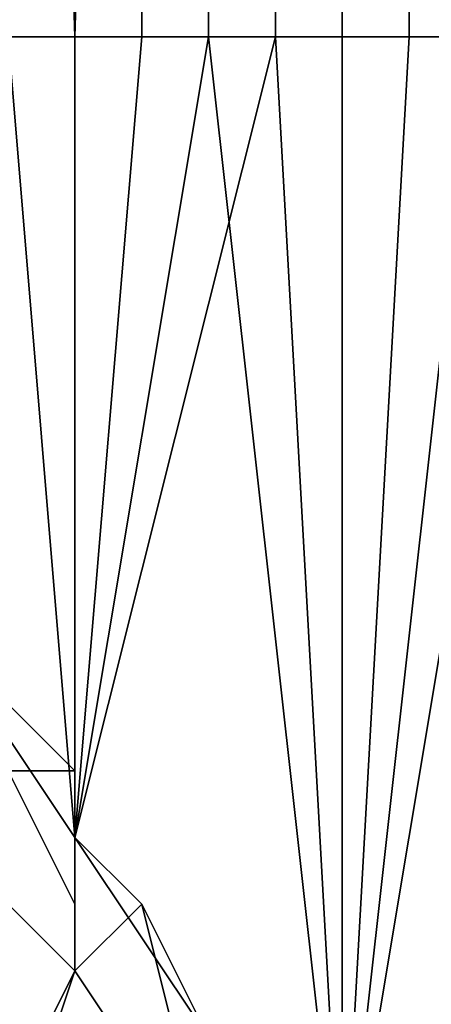
# Model space of a CAD drawing. Extents: x -0.062 to 0.114, y -0.173 to 0.042.
# Drawn here: x -0.017 to -0.017, y -0.123 to -0.122 of the extents above; entities that cross this region are included whole.
import ezdxf

# ---------------------------------------------------------------- set-up
doc = ezdxf.new("R2010")
doc.units = 0
doc.layers.add('CHROME_1', color=7, linetype='CONTINUOUS')

msp = doc.modelspace()

# ---------------------------------------------------------------- linework, layer by layer
at = {"layer": 'CHROME_1'}
for points in [[(-0.0173, -0.1217, 0.0218), (-0.0172, -0.1217, 0.0221), (-0.0173, -0.1184, 0.0218)], [(-0.0173, -0.1184, 0.0218), (-0.0172, -0.1217, 0.0221), (-0.0171, -0.1184, 0.0224)], [(-0.0172, -0.1217, 0.0101), (-0.0173, -0.1217, 0.0104), (-0.0172, -0.1184, 0.0101)], [(-0.0172, -0.1184, 0.0101), (-0.0173, -0.1217, 0.0104), (-0.0173, -0.1184, 0.0106)], [(-0.0171, -0.1217, 0.0224), (-0.0171, -0.1184, 0.0224), (-0.0172, -0.1217, 0.0221)], [(-0.0172, -0.1217, 0.0101), (-0.0172, -0.1184, 0.0101), (-0.017, -0.1184, 0.0095), (-0.017, -0.1217, 0.0095)], [(-0.0169, -0.1217, 0.023), (-0.0169, -0.1184, 0.023), (-0.0171, -0.1184, 0.0224), (-0.0171, -0.1217, 0.0224)], [(-0.017, -0.1217, 0.0095), (-0.017, -0.1184, 0.0095), (-0.0168, -0.1184, 0.0089), (-0.0168, -0.1217, 0.0089)], [(-0.0167, -0.1217, 0.0235), (-0.0167, -0.1184, 0.0235), (-0.0169, -0.1184, 0.023), (-0.0169, -0.1217, 0.023)], [(-0.0168, -0.1217, 0.0089), (-0.0168, -0.1184, 0.0089), (-0.0166, -0.1184, 0.0084), (-0.0166, -0.1217, 0.0084)], [(-0.0165, -0.1217, 0.024), (-0.0165, -0.1184, 0.024), (-0.0167, -0.1184, 0.0235), (-0.0167, -0.1217, 0.0235)], [(-0.0172, -0.1229, 0.0221), (-0.0173, -0.1217, 0.0218), (-0.0174, -0.1226, 0.0214)], [(-0.0174, -0.1226, 0.0108), (-0.0173, -0.1217, 0.0104), (-0.0172, -0.1229, 0.0101)], [(-0.0172, -0.1217, 0.0221), (-0.0173, -0.1217, 0.0218), (-0.0172, -0.1229, 0.0221)], [(-0.0172, -0.1217, 0.0101), (-0.0172, -0.1229, 0.0101), (-0.0173, -0.1217, 0.0104)], [(-0.0168, -0.1235, 0.0233), (-0.0169, -0.1217, 0.023), (-0.0172, -0.1229, 0.0221)], [(-0.0171, -0.1217, 0.0224), (-0.0172, -0.1217, 0.0221), (-0.0172, -0.1229, 0.0221)], [(-0.0171, -0.1217, 0.0224), (-0.0172, -0.1229, 0.0221), (-0.0169, -0.1217, 0.023)], [(-0.0172, -0.1229, 0.0101), (-0.0172, -0.1217, 0.0101), (-0.017, -0.1217, 0.0095)], [(-0.017, -0.1217, 0.0095), (-0.0168, -0.1235, 0.0089), (-0.0172, -0.1229, 0.0101)], [(-0.0168, -0.1217, 0.0089), (-0.0168, -0.1235, 0.0089), (-0.017, -0.1217, 0.0095)], [(-0.0169, -0.1217, 0.023), (-0.0168, -0.1235, 0.0233), (-0.0167, -0.1217, 0.0235)], [(-0.0165, -0.1217, 0.024), (-0.0168, -0.1235, 0.0233), (-0.0163, -0.1242, 0.0245)], [(-0.0168, -0.1235, 0.0233), (-0.0165, -0.1217, 0.024), (-0.0167, -0.1217, 0.0235)], [(-0.0168, -0.1217, 0.0089), (-0.0166, -0.1217, 0.0084), (-0.0168, -0.1235, 0.0089)], [(-0.0168, -0.1235, 0.0089), (-0.0166, -0.1217, 0.0084), (-0.0163, -0.1242, 0.0077)], [(-0.0173, -0.1227, 0.0218), (-0.0173, -0.1228, 0.0217), (-0.0172, -0.1228, 0.0219)], [(-0.0173, -0.1227, 0.0105), (-0.0172, -0.1228, 0.0103), (-0.0173, -0.1228, 0.0105)], [(-0.0173, -0.123, 0.0217), (-0.0172, -0.1231, 0.022), (-0.0172, -0.123, 0.0221), (-0.0173, -0.1228, 0.0217)], [(-0.0172, -0.1231, 0.0102), (-0.0173, -0.123, 0.0105), (-0.0173, -0.1228, 0.0105), (-0.0172, -0.123, 0.0101)], [(-0.0172, -0.123, 0.0221), (-0.0172, -0.1228, 0.0219), (-0.0173, -0.1228, 0.0217)], [(-0.0173, -0.1228, 0.0105), (-0.0172, -0.1228, 0.0103), (-0.0172, -0.123, 0.0101)], [(-0.0172, -0.1228, 0.0219), (-0.0172, -0.123, 0.0221), (-0.0172, -0.1229, 0.0221)], [(-0.0172, -0.123, 0.0101), (-0.0172, -0.1228, 0.0103), (-0.0172, -0.1229, 0.0101)], [(-0.0171, -0.123, 0.0098), (-0.0172, -0.1231, 0.0102), (-0.0172, -0.1229, 0.0101)], [(-0.0172, -0.1231, 0.022), (-0.0171, -0.123, 0.0224), (-0.0172, -0.1229, 0.0221)], [(-0.0173, -0.1231, 0.0216), (-0.0173, -0.1233, 0.022), (-0.0172, -0.1231, 0.022), (-0.0173, -0.123, 0.0217)], [(-0.0173, -0.1233, 0.0102), (-0.0173, -0.1231, 0.0106), (-0.0173, -0.123, 0.0105), (-0.0172, -0.1231, 0.0102)], [(-0.0172, -0.1231, 0.0102), (-0.0171, -0.123, 0.0098), (-0.017, -0.1234, 0.0096)], [(-0.017, -0.1234, 0.0226), (-0.0171, -0.123, 0.0224), (-0.0172, -0.1231, 0.022)], [(-0.017, -0.1234, 0.0096), (-0.0171, -0.123, 0.0098), (-0.017, -0.1232, 0.0095)], [(-0.017, -0.1234, 0.0226), (-0.017, -0.1232, 0.0227), (-0.0171, -0.123, 0.0224)], [(-0.0171, -0.1236, 0.0096), (-0.0173, -0.1234, 0.0103), (-0.0172, -0.1231, 0.0102), (-0.017, -0.1234, 0.0096)], [(-0.0173, -0.1234, 0.0219), (-0.0171, -0.1236, 0.0226), (-0.017, -0.1234, 0.0226), (-0.0172, -0.1231, 0.022)]]:
    msp.add_3dface(points, dxfattribs=at)

doc.saveas('drawing.dxf')
